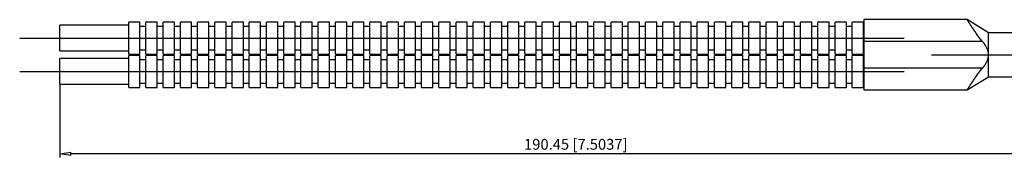
# Model space of a CAD drawing. Extents: x -44.1 to 14.2, y 284.1 to 289.9.
# Drawn here: x -44.1 to -7.8, y 284.6 to 289.8 of the extents above; entities that cross this region are included whole.
import ezdxf

# ---------------------------------------------------------------- set-up
doc = ezdxf.new("R2010")
doc.units = 0
doc.header["$LTSCALE"] = 0.25
doc.layers.get('0').update_dxf_attribs({"linetype": 'CONTINUOUS'})
doc.layers.add('BEM', color=3, linetype='CONTINUOUS')
doc.styles.get("Standard").update_dxf_attribs({"font": 'isocp.shx', "oblique": 15})

# ---------------------------------------------------------------- blocks, each defined once
blk = doc.blocks.new('_ClosedBlank')
at = {"layer": 'BEM', "color": 0, "lineweight": -2}
for p, q in [((-1, 0.167), (0, 0)), ((-1, 0.167), (-1, -0.167)), ((0, 0), (-1, -0.167))]:
    blk.add_line(p, q, dxfattribs=at)

msp = doc.modelspace()

# ---------------------------------------------------------------- linework, layer by layer
for p, q in [((-9.171, 289.75), (-12.982, 289.75)), ((-12.982, 289.75), (-12.982, 287.142)), ((-8.385, 289.259), (-9.171, 289.75)), ((-9.17, 289.749), (-9.171, 289.75)), ((-9.171, 289.75), (-9.171, 289.75)), ((-9.171, 289.75), (-9.171, 289.75)), ((-9.171, 289.75), (-9.171, 289.75)), ((-9.17, 289.748), (-9.17, 289.749)), ((-9.17, 289.749), (-9.17, 289.749)), ((-9.169, 289.747), (-9.17, 289.748)), ((-9.168, 289.746), (-9.169, 289.747)), ((-9.167, 289.744), (-9.168, 289.746)), ((-9.166, 289.743), (-9.167, 289.744)), ((-9.166, 289.742), (-9.166, 289.743)), ((-9.165, 289.741), (-9.166, 289.742)), ((-9.164, 289.739), (-9.165, 289.741)), ((-9.163, 289.736), (-9.164, 289.739)), ((-9.161, 289.734), (-9.163, 289.736)), ((-9.159, 289.731), (-9.161, 289.734)), ((-9.157, 289.728), (-9.159, 289.731)), ((-9.156, 289.726), (-9.157, 289.728)), ((-9.155, 289.725), (-9.156, 289.726)), ((-9.153, 289.721), (-9.155, 289.725)), ((-9.151, 289.718), (-9.153, 289.721)), ((-9.15, 289.716), (-9.151, 289.718)), ((-9.149, 289.714), (-9.15, 289.716)), ((-9.146, 289.71), (-9.149, 289.714)), ((-9.144, 289.705), (-9.146, 289.71)), ((-9.142, 289.703), (-9.144, 289.705)), ((-9.141, 289.701), (-9.142, 289.703)), ((-9.138, 289.696), (-9.141, 289.701)), ((-9.135, 289.691), (-9.138, 289.696)), ((-9.132, 289.687), (-9.135, 289.691)), ((-40.125, 289.54), (-42.665, 289.54)), ((-42.665, 288.588), (-42.665, 289.54)), ((-39.709, 289.658), (-40.125, 289.658)), ((-40.125, 288.47), (-40.125, 289.658)), ((-39.709, 288.47), (-39.709, 289.658)), ((-39.489, 289.496), (-39.709, 289.496)), ((-39.073, 289.658), (-39.489, 289.658)), ((-39.489, 288.47), (-39.489, 289.658)), ((-39.073, 288.47), (-39.073, 289.658)), ((-38.853, 289.496), (-39.073, 289.496)), ((-38.437, 289.658), (-38.853, 289.658)), ((-38.853, 288.47), (-38.853, 289.658)), ((-38.437, 288.47), (-38.437, 289.658)), ((-38.217, 289.496), (-38.437, 289.496)), ((-37.801, 289.658), (-38.217, 289.658)), ((-38.217, 288.47), (-38.217, 289.658)), ((-37.801, 288.47), (-37.801, 289.658)), ((-37.581, 289.496), (-37.801, 289.496)), ((-37.165, 289.658), (-37.581, 289.658)), ((-37.581, 288.47), (-37.581, 289.658)), ((-37.165, 288.47), (-37.165, 289.658)), ((-36.945, 289.496), (-37.165, 289.496)), ((-36.529, 289.658), (-36.945, 289.658)), ((-36.945, 288.47), (-36.945, 289.658)), ((-36.529, 288.47), (-36.529, 289.658)), ((-36.309, 289.496), (-36.529, 289.496)), ((-35.893, 289.658), (-36.309, 289.658)), ((-36.309, 288.47), (-36.309, 289.658)), ((-35.893, 288.47), (-35.893, 289.658)), ((-35.673, 289.496), (-35.893, 289.496)), ((-35.257, 289.658), (-35.673, 289.658)), ((-35.673, 288.47), (-35.673, 289.658)), ((-35.257, 288.47), (-35.257, 289.658)), ((-35.037, 289.496), (-35.257, 289.496)), ((-34.621, 289.658), (-35.037, 289.658)), ((-35.037, 288.47), (-35.037, 289.658)), ((-34.621, 288.47), (-34.621, 289.658)), ((-34.401, 289.496), (-34.621, 289.496)), ((-33.985, 289.658), (-34.401, 289.658)), ((-34.401, 288.47), (-34.401, 289.658)), ((-33.985, 288.47), (-33.985, 289.658)), ((-33.765, 289.496), (-33.985, 289.496)), ((-33.349, 289.658), (-33.765, 289.658)), ((-33.765, 288.47), (-33.765, 289.658)), ((-33.349, 288.47), (-33.349, 289.658)), ((-33.129, 289.496), (-33.349, 289.496)), ((-32.713, 289.658), (-33.129, 289.658)), ((-33.129, 288.47), (-33.129, 289.658)), ((-32.713, 288.47), (-32.713, 289.658)), ((-32.493, 289.496), (-32.713, 289.496)), ((-32.077, 289.658), (-32.493, 289.658)), ((-32.493, 288.47), (-32.493, 289.658)), ((-32.077, 288.47), (-32.077, 289.658)), ((-31.857, 289.496), (-32.077, 289.496)), ((-31.441, 289.658), (-31.857, 289.658)), ((-31.857, 288.47), (-31.857, 289.658)), ((-31.441, 288.47), (-31.441, 289.658)), ((-31.221, 289.496), (-31.441, 289.496)), ((-30.805, 289.658), (-31.221, 289.658)), ((-31.221, 288.47), (-31.221, 289.658)), ((-30.805, 288.47), (-30.805, 289.658)), ((-30.585, 289.496), (-30.805, 289.496)), ((-30.169, 289.658), (-30.585, 289.658)), ((-30.585, 288.47), (-30.585, 289.658)), ((-30.169, 288.47), (-30.169, 289.658)), ((-29.949, 289.496), (-30.169, 289.496)), ((-29.533, 289.658), (-29.949, 289.658)), ((-29.949, 288.47), (-29.949, 289.658)), ((-29.533, 288.47), (-29.533, 289.658)), ((-29.313, 289.496), (-29.533, 289.496)), ((-28.897, 289.658), (-29.313, 289.658)), ((-29.313, 288.47), (-29.313, 289.658)), ((-28.897, 288.47), (-28.897, 289.658)), ((-28.677, 289.496), (-28.897, 289.496)), ((-28.261, 289.658), (-28.677, 289.658)), ((-28.677, 288.47), (-28.677, 289.658)), ((-28.261, 288.47), (-28.261, 289.658)), ((-28.041, 289.496), (-28.261, 289.496)), ((-27.625, 289.658), (-28.041, 289.658)), ((-28.041, 288.47), (-28.041, 289.658)), ((-27.625, 288.47), (-27.625, 289.658)), ((-27.405, 289.496), (-27.625, 289.496)), ((-26.989, 289.658), (-27.405, 289.658)), ((-27.405, 288.47), (-27.405, 289.658)), ((-26.989, 288.47), (-26.989, 289.658)), ((-26.769, 289.496), (-26.989, 289.496)), ((-26.353, 289.658), (-26.769, 289.658)), ((-26.769, 288.47), (-26.769, 289.658)), ((-26.353, 288.47), (-26.353, 289.658)), ((-26.133, 289.496), (-26.353, 289.496)), ((-25.717, 289.658), (-26.133, 289.658)), ((-26.133, 288.47), (-26.133, 289.658)), ((-25.717, 288.47), (-25.717, 289.658)), ((-25.497, 289.496), (-25.717, 289.496)), ((-25.081, 289.658), (-25.497, 289.658)), ((-25.497, 288.47), (-25.497, 289.658)), ((-25.081, 288.47), (-25.081, 289.658)), ((-24.861, 289.496), (-25.081, 289.496)), ((-24.445, 289.658), (-24.861, 289.658)), ((-24.861, 288.47), (-24.861, 289.658)), ((-24.445, 288.47), (-24.445, 289.658)), ((-24.225, 289.496), (-24.445, 289.496)), ((-23.809, 289.658), (-24.225, 289.658)), ((-24.225, 288.47), (-24.225, 289.658)), ((-23.809, 288.47), (-23.809, 289.658)), ((-23.589, 289.496), (-23.809, 289.496)), ((-23.173, 289.658), (-23.589, 289.658)), ((-23.589, 288.47), (-23.589, 289.658)), ((-23.173, 288.47), (-23.173, 289.658)), ((-22.953, 289.496), (-23.173, 289.496)), ((-22.537, 289.658), (-22.953, 289.658)), ((-22.953, 288.47), (-22.953, 289.658)), ((-22.537, 288.47), (-22.537, 289.658)), ((-22.317, 289.496), (-22.537, 289.496)), ((-21.901, 289.658), (-22.317, 289.658)), ((-22.317, 288.47), (-22.317, 289.658)), ((-21.901, 288.47), (-21.901, 289.658)), ((-21.681, 289.496), (-21.901, 289.496)), ((-21.265, 289.658), (-21.681, 289.658)), ((-21.681, 288.47), (-21.681, 289.658)), ((-21.265, 288.47), (-21.265, 289.658)), ((-21.045, 289.496), (-21.265, 289.496)), ((-20.629, 289.658), (-21.045, 289.658)), ((-21.045, 288.47), (-21.045, 289.658)), ((-20.629, 288.47), (-20.629, 289.658)), ((-20.409, 289.496), (-20.629, 289.496)), ((-19.993, 289.658), (-20.409, 289.658)), ((-20.409, 288.47), (-20.409, 289.658)), ((-19.993, 288.47), (-19.993, 289.658)), ((-19.773, 289.496), (-19.993, 289.496)), ((-19.357, 289.658), (-19.773, 289.658)), ((-19.773, 288.47), (-19.773, 289.658)), ((-19.357, 288.47), (-19.357, 289.658)), ((-19.137, 289.496), (-19.357, 289.496)), ((-18.721, 289.658), (-19.137, 289.658)), ((-19.137, 288.47), (-19.137, 289.658)), ((-18.721, 288.47), (-18.721, 289.658)), ((-18.501, 289.496), (-18.721, 289.496)), ((-18.085, 289.658), (-18.501, 289.658)), ((-18.501, 288.47), (-18.501, 289.658)), ((-18.085, 288.47), (-18.085, 289.658)), ((-17.865, 289.496), (-18.085, 289.496)), ((-17.449, 289.658), (-17.865, 289.658)), ((-17.865, 288.47), (-17.865, 289.658)), ((-17.449, 288.47), (-17.449, 289.658)), ((-17.229, 289.496), (-17.449, 289.496)), ((-16.813, 289.658), (-17.229, 289.658)), ((-17.229, 288.47), (-17.229, 289.658)), ((-16.813, 288.47), (-16.813, 289.658)), ((-16.593, 289.496), (-16.813, 289.496)), ((-16.177, 289.658), (-16.593, 289.658)), ((-16.593, 288.47), (-16.593, 289.658)), ((-16.177, 288.47), (-16.177, 289.658)), ((-15.957, 289.496), (-16.177, 289.496)), ((-15.541, 289.658), (-15.957, 289.658)), ((-15.957, 288.47), (-15.957, 289.658)), ((-15.541, 288.47), (-15.541, 289.658)), ((-15.321, 289.496), (-15.541, 289.496)), ((-14.905, 289.658), (-15.321, 289.658)), ((-15.321, 288.47), (-15.321, 289.658)), ((-14.905, 288.47), (-14.905, 289.658)), ((-14.685, 289.496), (-14.905, 289.496)), ((-14.269, 289.658), (-14.685, 289.658)), ((-14.685, 288.47), (-14.685, 289.658)), ((-14.269, 288.47), (-14.269, 289.658)), ((-14.049, 289.496), (-14.269, 289.496)), ((-13.633, 289.658), (-14.049, 289.658)), ((-14.049, 288.47), (-14.049, 289.658)), ((-13.633, 288.47), (-13.633, 289.658)), ((-13.413, 289.496), (-13.633, 289.496)), ((-12.997, 289.658), (-13.413, 289.658)), ((-13.413, 288.47), (-13.413, 289.658)), ((-12.997, 288.47), (-12.997, 289.658)), ((-12.982, 289.496), (-12.997, 289.496)), ((-9.129, 289.681), (-9.132, 289.687)), ((-9.126, 289.676), (-9.129, 289.681)), ((-9.124, 289.673), (-9.126, 289.676)), ((-9.122, 289.671), (-9.124, 289.673)), ((-9.119, 289.665), (-9.122, 289.671)), ((-9.115, 289.659), (-9.119, 289.665)), ((-9.112, 289.653), (-9.115, 289.659)), ((-9.108, 289.648), (-9.112, 289.653)), ((-9.104, 289.641), (-9.108, 289.648)), ((-9.102, 289.638), (-9.104, 289.641)), ((-9.1, 289.635), (-9.102, 289.638)), ((-9.096, 289.629), (-9.1, 289.635)), ((-9.092, 289.623), (-9.096, 289.629)), ((-9.088, 289.616), (-9.092, 289.623)), ((-9.084, 289.609), (-9.088, 289.616)), ((-9.08, 289.602), (-9.084, 289.609)), ((-9.077, 289.599), (-9.08, 289.602)), ((-9.075, 289.595), (-9.077, 289.599)), ((-9.07, 289.588), (-9.075, 289.595)), ((-9.066, 289.58), (-9.07, 289.588)), ((-9.061, 289.573), (-9.066, 289.58)), ((-9.056, 289.565), (-9.061, 289.573)), ((-9.051, 289.557), (-9.056, 289.565)), ((-9.048, 289.553), (-9.051, 289.557)), ((-9.046, 289.549), (-9.048, 289.553)), ((-9.04, 289.541), (-9.046, 289.549)), ((-9.035, 289.532), (-9.04, 289.541)), ((-9.029, 289.524), (-9.035, 289.532)), ((-9.024, 289.515), (-9.029, 289.524)), ((-9.018, 289.506), (-9.024, 289.515)), ((-9.015, 289.502), (-9.018, 289.506)), ((-9.012, 289.497), (-9.015, 289.502)), ((-9.006, 289.488), (-9.012, 289.497)), ((-9, 289.479), (-9.006, 289.488)), ((-8.997, 289.475), (-9, 289.479)), ((-8.994, 289.47), (-8.997, 289.475)), ((-8.988, 289.461), (-8.994, 289.47)), ((-8.982, 289.452), (-8.988, 289.461)), ((-8.979, 289.447), (-8.982, 289.452)), ((-8.976, 289.442), (-8.979, 289.447)), ((-8.969, 289.433), (-8.976, 289.442)), ((-8.963, 289.423), (-8.969, 289.433)), ((-8.957, 289.414), (-8.963, 289.423)), ((-8.95, 289.404), (-8.957, 289.414)), ((-8.944, 289.394), (-8.95, 289.404)), ((-8.94, 289.389), (-8.944, 289.394)), ((-8.937, 289.385), (-8.94, 289.389)), ((-8.93, 289.375), (-8.937, 289.385)), ((-8.924, 289.365), (-8.93, 289.375)), ((-8.917, 289.355), (-8.924, 289.365)), ((-8.91, 289.346), (-8.917, 289.355)), ((-8.904, 289.336), (-8.91, 289.346)), ((-8.9, 289.331), (-8.904, 289.336)), ((-8.897, 289.326), (-8.9, 289.331)), ((-8.89, 289.317), (-8.897, 289.326)), ((-44.149, 289.064), (-11.498, 289.064)), ((-8.884, 289.307), (-8.89, 289.317)), ((-8.877, 289.298), (-8.884, 289.307)), ((-8.87, 289.288), (-8.877, 289.298)), ((-8.863, 289.278), (-8.87, 289.288)), ((-8.86, 289.273), (-8.863, 289.278)), ((-8.856, 289.269), (-8.86, 289.273)), ((-8.849, 289.259), (-8.856, 289.269)), ((-8.842, 289.249), (-8.849, 289.259)), ((-8.817, 289.214), (-8.842, 289.249)), ((-8.773, 289.154), (-8.817, 289.214)), ((-8.75, 289.123), (-8.773, 289.154)), ((-8.727, 289.093), (-8.75, 289.123)), ((-8.678, 289.031), (-8.727, 289.093)), ((-8.629, 288.969), (-8.678, 289.031)), ((-8.604, 288.938), (-8.629, 288.969)), ((-4.575, 289.259), (-8.385, 289.259)), ((-8.385, 287.633), (-8.385, 289.259)), ((-39.709, 288.632), (-39.489, 288.632)), ((-39.073, 288.632), (-38.853, 288.632)), ((-38.437, 288.632), (-38.217, 288.632)), ((-37.801, 288.632), (-37.581, 288.632)), ((-37.165, 288.632), (-36.945, 288.632)), ((-36.529, 288.632), (-36.309, 288.632)), ((-35.893, 288.632), (-35.673, 288.632)), ((-35.257, 288.632), (-35.037, 288.632)), ((-34.621, 288.632), (-34.401, 288.632)), ((-33.985, 288.632), (-33.765, 288.632)), ((-33.349, 288.632), (-33.129, 288.632)), ((-32.713, 288.632), (-32.493, 288.632)), ((-32.077, 288.632), (-31.857, 288.632)), ((-31.441, 288.632), (-31.221, 288.632)), ((-30.805, 288.632), (-30.585, 288.632)), ((-30.169, 288.632), (-29.949, 288.632)), ((-29.533, 288.632), (-29.313, 288.632)), ((-28.897, 288.632), (-28.677, 288.632)), ((-28.261, 288.632), (-28.041, 288.632)), ((-27.625, 288.632), (-27.405, 288.632)), ((-26.989, 288.632), (-26.769, 288.632)), ((-26.353, 288.632), (-26.133, 288.632)), ((-25.717, 288.632), (-25.497, 288.632)), ((-25.081, 288.632), (-24.861, 288.632)), ((-24.445, 288.632), (-24.225, 288.632)), ((-23.809, 288.632), (-23.589, 288.632)), ((-23.173, 288.632), (-22.953, 288.632)), ((-22.537, 288.632), (-22.317, 288.632)), ((-21.901, 288.632), (-21.681, 288.632)), ((-21.265, 288.632), (-21.045, 288.632)), ((-20.629, 288.632), (-20.409, 288.632)), ((-19.993, 288.632), (-19.773, 288.632)), ((-19.357, 288.632), (-19.137, 288.632)), ((-18.721, 288.632), (-18.501, 288.632)), ((-18.085, 288.632), (-17.865, 288.632)), ((-17.449, 288.632), (-17.229, 288.632)), ((-16.813, 288.632), (-16.593, 288.632)), ((-16.177, 288.632), (-15.957, 288.632)), ((-15.541, 288.632), (-15.321, 288.632)), ((-14.905, 288.632), (-14.685, 288.632)), ((-14.269, 288.632), (-14.049, 288.632)), ((-13.633, 288.632), (-13.413, 288.632)), ((-12.997, 288.632), (-12.982, 288.632)), ((-8.604, 288.938), (-12.982, 288.938)), ((-8.593, 288.925), (-8.604, 288.938)), ((-8.572, 288.899), (-8.593, 288.925)), ((-8.552, 288.873), (-8.572, 288.899)), ((-8.543, 288.86), (-8.552, 288.873)), ((-8.533, 288.847), (-8.543, 288.86)), ((-8.516, 288.822), (-8.533, 288.847)), ((-8.499, 288.796), (-8.516, 288.822)), ((-8.484, 288.771), (-8.499, 288.796)), ((-8.469, 288.746), (-8.484, 288.771)), ((-8.456, 288.721), (-8.469, 288.746)), ((-8.45, 288.709), (-8.456, 288.721)), ((-8.444, 288.696), (-8.45, 288.709)), ((-8.433, 288.671), (-8.444, 288.696)), ((-8.422, 288.646), (-8.433, 288.671)), ((-8.414, 288.621), (-8.422, 288.646)), ((-8.406, 288.596), (-8.414, 288.621)), ((-42.665, 288.588), (-40.125, 288.588)), ((-40.125, 288.304), (-42.665, 288.304)), ((-42.665, 287.352), (-42.665, 288.304)), ((-40.125, 288.47), (-39.709, 288.47)), ((-39.709, 288.422), (-40.125, 288.422)), ((-40.125, 287.234), (-40.125, 288.422)), ((-39.709, 287.234), (-39.709, 288.422)), ((-39.489, 288.26), (-39.709, 288.26)), ((-39.489, 288.47), (-39.073, 288.47)), ((-39.073, 288.422), (-39.489, 288.422)), ((-39.489, 287.234), (-39.489, 288.422)), ((-39.073, 287.234), (-39.073, 288.422)), ((-38.853, 288.26), (-39.073, 288.26)), ((-38.853, 288.47), (-38.437, 288.47)), ((-38.437, 288.422), (-38.853, 288.422)), ((-38.853, 287.234), (-38.853, 288.422)), ((-38.437, 287.234), (-38.437, 288.422)), ((-38.217, 288.26), (-38.437, 288.26)), ((-38.217, 288.47), (-37.801, 288.47)), ((-37.801, 288.422), (-38.217, 288.422)), ((-38.217, 287.234), (-38.217, 288.422)), ((-37.801, 287.234), (-37.801, 288.422)), ((-37.581, 288.26), (-37.801, 288.26)), ((-37.581, 288.47), (-37.165, 288.47)), ((-37.165, 288.422), (-37.581, 288.422)), ((-37.581, 287.234), (-37.581, 288.422)), ((-37.165, 287.234), (-37.165, 288.422)), ((-36.945, 288.26), (-37.165, 288.26)), ((-36.945, 288.47), (-36.529, 288.47)), ((-36.529, 288.422), (-36.945, 288.422)), ((-36.945, 287.234), (-36.945, 288.422)), ((-36.529, 287.234), (-36.529, 288.422)), ((-36.309, 288.26), (-36.529, 288.26)), ((-36.309, 288.47), (-35.893, 288.47)), ((-35.893, 288.422), (-36.309, 288.422)), ((-36.309, 287.234), (-36.309, 288.422)), ((-35.893, 287.234), (-35.893, 288.422)), ((-35.673, 288.26), (-35.893, 288.26)), ((-35.673, 288.47), (-35.257, 288.47)), ((-35.257, 288.422), (-35.673, 288.422)), ((-35.673, 287.234), (-35.673, 288.422)), ((-35.257, 287.234), (-35.257, 288.422)), ((-35.037, 288.26), (-35.257, 288.26)), ((-35.037, 288.47), (-34.621, 288.47)), ((-34.621, 288.422), (-35.037, 288.422)), ((-35.037, 287.234), (-35.037, 288.422)), ((-34.621, 287.234), (-34.621, 288.422)), ((-34.401, 288.26), (-34.621, 288.26)), ((-34.401, 288.47), (-33.985, 288.47)), ((-33.985, 288.422), (-34.401, 288.422)), ((-34.401, 287.234), (-34.401, 288.422)), ((-33.985, 287.234), (-33.985, 288.422)), ((-33.765, 288.26), (-33.985, 288.26)), ((-33.765, 288.47), (-33.349, 288.47)), ((-33.349, 288.422), (-33.765, 288.422)), ((-33.765, 287.234), (-33.765, 288.422)), ((-33.349, 287.234), (-33.349, 288.422)), ((-33.129, 288.26), (-33.349, 288.26)), ((-33.129, 288.47), (-32.713, 288.47)), ((-32.713, 288.422), (-33.129, 288.422)), ((-33.129, 287.234), (-33.129, 288.422)), ((-32.713, 287.234), (-32.713, 288.422)), ((-32.493, 288.26), (-32.713, 288.26)), ((-32.493, 288.47), (-32.077, 288.47)), ((-32.077, 288.422), (-32.493, 288.422)), ((-32.493, 287.234), (-32.493, 288.422)), ((-32.077, 287.234), (-32.077, 288.422)), ((-31.857, 288.26), (-32.077, 288.26)), ((-31.857, 288.47), (-31.441, 288.47)), ((-31.441, 288.422), (-31.857, 288.422)), ((-31.857, 287.234), (-31.857, 288.422)), ((-31.441, 287.234), (-31.441, 288.422)), ((-31.221, 288.26), (-31.441, 288.26)), ((-31.221, 288.47), (-30.805, 288.47)), ((-30.805, 288.422), (-31.221, 288.422)), ((-31.221, 287.234), (-31.221, 288.422)), ((-30.805, 287.234), (-30.805, 288.422)), ((-30.585, 288.26), (-30.805, 288.26)), ((-30.585, 288.47), (-30.169, 288.47)), ((-30.169, 288.422), (-30.585, 288.422)), ((-30.585, 287.234), (-30.585, 288.422)), ((-30.169, 287.234), (-30.169, 288.422)), ((-29.949, 288.26), (-30.169, 288.26)), ((-29.949, 288.47), (-29.533, 288.47)), ((-29.533, 288.422), (-29.949, 288.422)), ((-29.949, 287.234), (-29.949, 288.422)), ((-29.533, 287.234), (-29.533, 288.422)), ((-29.313, 288.26), (-29.533, 288.26)), ((-29.313, 288.47), (-28.897, 288.47)), ((-28.897, 288.422), (-29.313, 288.422)), ((-29.313, 287.234), (-29.313, 288.422)), ((-28.897, 287.234), (-28.897, 288.422)), ((-28.677, 288.26), (-28.897, 288.26)), ((-28.677, 288.47), (-28.261, 288.47)), ((-28.261, 288.422), (-28.677, 288.422)), ((-28.677, 287.234), (-28.677, 288.422)), ((-28.261, 287.234), (-28.261, 288.422)), ((-28.041, 288.26), (-28.261, 288.26)), ((-28.041, 288.47), (-27.625, 288.47)), ((-27.625, 288.422), (-28.041, 288.422)), ((-28.041, 287.234), (-28.041, 288.422)), ((-27.625, 287.234), (-27.625, 288.422)), ((-27.405, 288.26), (-27.625, 288.26)), ((-27.405, 288.47), (-26.989, 288.47)), ((-26.989, 288.422), (-27.405, 288.422)), ((-27.405, 287.234), (-27.405, 288.422)), ((-26.989, 287.234), (-26.989, 288.422)), ((-26.769, 288.26), (-26.989, 288.26)), ((-26.769, 288.47), (-26.353, 288.47)), ((-26.353, 288.422), (-26.769, 288.422)), ((-26.769, 287.234), (-26.769, 288.422)), ((-26.353, 287.234), (-26.353, 288.422)), ((-26.133, 288.26), (-26.353, 288.26)), ((-26.133, 288.47), (-25.717, 288.47)), ((-25.717, 288.422), (-26.133, 288.422)), ((-26.133, 287.234), (-26.133, 288.422)), ((-25.717, 287.234), (-25.717, 288.422)), ((-25.497, 288.26), (-25.717, 288.26)), ((-25.497, 288.47), (-25.081, 288.47)), ((-25.081, 288.422), (-25.497, 288.422)), ((-25.497, 287.234), (-25.497, 288.422)), ((-25.081, 287.234), (-25.081, 288.422)), ((-24.861, 288.26), (-25.081, 288.26)), ((-24.861, 288.47), (-24.445, 288.47)), ((-24.445, 288.422), (-24.861, 288.422)), ((-24.861, 287.234), (-24.861, 288.422)), ((-24.445, 287.234), (-24.445, 288.422)), ((-24.225, 288.26), (-24.445, 288.26)), ((-24.225, 288.47), (-23.809, 288.47)), ((-23.809, 288.422), (-24.225, 288.422)), ((-24.225, 287.234), (-24.225, 288.422)), ((-23.809, 287.234), (-23.809, 288.422)), ((-23.589, 288.26), (-23.809, 288.26)), ((-23.589, 288.47), (-23.173, 288.47)), ((-23.173, 288.422), (-23.589, 288.422)), ((-23.589, 287.234), (-23.589, 288.422)), ((-23.173, 287.234), (-23.173, 288.422)), ((-22.953, 288.26), (-23.173, 288.26)), ((-22.953, 288.47), (-22.537, 288.47)), ((-22.537, 288.422), (-22.953, 288.422)), ((-22.953, 287.234), (-22.953, 288.422)), ((-22.537, 287.234), (-22.537, 288.422)), ((-22.317, 288.26), (-22.537, 288.26)), ((-22.317, 288.47), (-21.901, 288.47)), ((-21.901, 288.422), (-22.317, 288.422)), ((-22.317, 287.234), (-22.317, 288.422)), ((-21.901, 287.234), (-21.901, 288.422)), ((-21.681, 288.26), (-21.901, 288.26)), ((-21.681, 288.47), (-21.265, 288.47)), ((-21.265, 288.422), (-21.681, 288.422)), ((-21.681, 287.234), (-21.681, 288.422)), ((-21.265, 287.234), (-21.265, 288.422)), ((-21.045, 288.26), (-21.265, 288.26)), ((-21.045, 288.47), (-20.629, 288.47)), ((-20.629, 288.422), (-21.045, 288.422)), ((-21.045, 287.234), (-21.045, 288.422)), ((-20.629, 287.234), (-20.629, 288.422)), ((-20.409, 288.26), (-20.629, 288.26)), ((-20.409, 288.47), (-19.993, 288.47)), ((-19.993, 288.422), (-20.409, 288.422)), ((-20.409, 287.234), (-20.409, 288.422)), ((-19.993, 287.234), (-19.993, 288.422)), ((-19.773, 288.26), (-19.993, 288.26)), ((-19.773, 288.47), (-19.357, 288.47)), ((-19.357, 288.422), (-19.773, 288.422)), ((-19.773, 287.234), (-19.773, 288.422)), ((-19.357, 287.234), (-19.357, 288.422)), ((-19.137, 288.26), (-19.357, 288.26)), ((-19.137, 288.47), (-18.721, 288.47)), ((-18.721, 288.422), (-19.137, 288.422)), ((-19.137, 287.234), (-19.137, 288.422)), ((-18.721, 287.234), (-18.721, 288.422)), ((-18.501, 288.26), (-18.721, 288.26)), ((-18.501, 288.47), (-18.085, 288.47)), ((-18.085, 288.422), (-18.501, 288.422)), ((-18.501, 287.234), (-18.501, 288.422)), ((-18.085, 287.234), (-18.085, 288.422)), ((-17.865, 288.26), (-18.085, 288.26)), ((-17.865, 288.47), (-17.449, 288.47)), ((-17.449, 288.422), (-17.865, 288.422)), ((-17.865, 287.234), (-17.865, 288.422)), ((-17.449, 287.234), (-17.449, 288.422)), ((-17.229, 288.26), (-17.449, 288.26)), ((-17.229, 288.47), (-16.813, 288.47)), ((-16.813, 288.422), (-17.229, 288.422)), ((-17.229, 287.234), (-17.229, 288.422)), ((-16.813, 287.234), (-16.813, 288.422)), ((-16.593, 288.26), (-16.813, 288.26)), ((-16.593, 288.47), (-16.177, 288.47)), ((-16.177, 288.422), (-16.593, 288.422)), ((-16.593, 287.234), (-16.593, 288.422)), ((-16.177, 287.234), (-16.177, 288.422)), ((-15.957, 288.26), (-16.177, 288.26)), ((-15.957, 288.47), (-15.541, 288.47)), ((-15.541, 288.422), (-15.957, 288.422)), ((-15.957, 287.234), (-15.957, 288.422)), ((-15.541, 287.234), (-15.541, 288.422)), ((-15.321, 288.26), (-15.541, 288.26)), ((-15.321, 288.47), (-14.905, 288.47)), ((-14.905, 288.422), (-15.321, 288.422)), ((-15.321, 287.234), (-15.321, 288.422)), ((-14.905, 287.234), (-14.905, 288.422)), ((-14.685, 288.26), (-14.905, 288.26)), ((-14.685, 288.47), (-14.269, 288.47)), ((-14.269, 288.422), (-14.685, 288.422)), ((-14.685, 287.234), (-14.685, 288.422)), ((-14.269, 287.234), (-14.269, 288.422)), ((-14.049, 288.26), (-14.269, 288.26)), ((-14.049, 288.47), (-13.633, 288.47)), ((-13.633, 288.422), (-14.049, 288.422)), ((-14.049, 287.234), (-14.049, 288.422)), ((-13.633, 287.234), (-13.633, 288.422)), ((-13.413, 288.26), (-13.633, 288.26)), ((-13.413, 288.47), (-12.997, 288.47)), ((-12.997, 288.422), (-13.413, 288.422)), ((-13.413, 287.234), (-13.413, 288.422)), ((-12.997, 287.234), (-12.997, 288.422)), ((-12.982, 288.26), (-12.997, 288.26)), ((-10.485, 288.446), (14.181, 288.446)), ((-8.433, 288.221), (-8.422, 288.246)), ((-8.422, 288.246), (-8.414, 288.271)), ((-8.414, 288.271), (-8.406, 288.296)), ((-8.399, 288.571), (-8.406, 288.596)), ((-8.406, 288.296), (-8.399, 288.321)), ((-8.396, 288.559), (-8.399, 288.571)), ((-8.399, 288.321), (-8.396, 288.334)), ((-8.393, 288.546), (-8.396, 288.559)), ((-8.396, 288.334), (-8.393, 288.346)), ((-8.389, 288.521), (-8.393, 288.546)), ((-8.393, 288.346), (-8.389, 288.372)), ((-8.386, 288.495), (-8.389, 288.521)), ((-8.389, 288.372), (-8.386, 288.397)), ((-8.385, 288.482), (-8.386, 288.495)), ((-8.386, 288.397), (-8.385, 288.41)), ((-8.604, 287.954), (-12.982, 287.954)), ((-8.678, 287.862), (-8.629, 287.923)), ((-8.629, 287.923), (-8.604, 287.954)), ((-8.604, 287.954), (-8.593, 287.967)), ((-8.593, 287.967), (-8.572, 287.994)), ((-8.572, 287.994), (-8.552, 288.02)), ((-8.552, 288.02), (-8.543, 288.032)), ((-8.543, 288.032), (-8.533, 288.045)), ((-8.533, 288.045), (-8.516, 288.071)), ((-8.516, 288.071), (-8.499, 288.096)), ((-8.499, 288.096), (-8.484, 288.121)), ((-8.484, 288.121), (-8.469, 288.146)), ((-8.469, 288.146), (-8.456, 288.171)), ((-8.456, 288.171), (-8.45, 288.184)), ((-8.45, 288.184), (-8.444, 288.196)), ((-8.444, 288.196), (-8.433, 288.221)), ((-44.149, 287.828), (-11.498, 287.828)), ((-9.171, 287.142), (-8.385, 287.633)), ((-8.94, 287.503), (-8.937, 287.508)), ((-8.937, 287.508), (-8.93, 287.518)), ((-8.93, 287.518), (-8.924, 287.527)), ((-8.924, 287.527), (-8.917, 287.537)), ((-8.917, 287.537), (-8.91, 287.547)), ((-8.91, 287.547), (-8.904, 287.556)), ((-8.904, 287.556), (-8.9, 287.561)), ((-8.9, 287.561), (-8.897, 287.566)), ((-8.897, 287.566), (-8.89, 287.576)), ((-8.89, 287.576), (-8.884, 287.585)), ((-8.884, 287.585), (-8.877, 287.595)), ((-8.877, 287.595), (-8.87, 287.605)), ((-8.87, 287.605), (-8.863, 287.614)), ((-8.863, 287.614), (-8.86, 287.619)), ((-8.86, 287.619), (-8.856, 287.624)), ((-8.856, 287.624), (-8.849, 287.634)), ((-8.849, 287.634), (-8.842, 287.643)), ((-8.842, 287.643), (-8.817, 287.678)), ((-8.817, 287.678), (-8.773, 287.739)), ((-8.773, 287.739), (-8.75, 287.769)), ((-8.75, 287.769), (-8.727, 287.8)), ((-8.727, 287.8), (-8.678, 287.862)), ((-8.385, 287.633), (-4.575, 287.633)), ((-42.665, 287.358), (-42.665, 284.645)), ((-42.665, 287.352), (-40.125, 287.352)), ((-40.125, 287.234), (-39.709, 287.234)), ((-39.709, 287.396), (-39.489, 287.396)), ((-39.489, 287.234), (-39.073, 287.234)), ((-39.073, 287.396), (-38.853, 287.396)), ((-38.853, 287.234), (-38.437, 287.234)), ((-38.437, 287.396), (-38.217, 287.396)), ((-38.217, 287.234), (-37.801, 287.234)), ((-37.801, 287.396), (-37.581, 287.396)), ((-37.581, 287.234), (-37.165, 287.234)), ((-37.165, 287.396), (-36.945, 287.396)), ((-36.945, 287.234), (-36.529, 287.234)), ((-36.529, 287.396), (-36.309, 287.396)), ((-36.309, 287.234), (-35.893, 287.234)), ((-35.893, 287.396), (-35.673, 287.396)), ((-35.673, 287.234), (-35.257, 287.234)), ((-35.257, 287.396), (-35.037, 287.396)), ((-35.037, 287.234), (-34.621, 287.234)), ((-34.621, 287.396), (-34.401, 287.396)), ((-34.401, 287.234), (-33.985, 287.234)), ((-33.985, 287.396), (-33.765, 287.396)), ((-33.765, 287.234), (-33.349, 287.234)), ((-33.349, 287.396), (-33.129, 287.396)), ((-33.129, 287.234), (-32.713, 287.234)), ((-32.713, 287.396), (-32.493, 287.396)), ((-32.493, 287.234), (-32.077, 287.234)), ((-32.077, 287.396), (-31.857, 287.396)), ((-31.857, 287.234), (-31.441, 287.234)), ((-31.441, 287.396), (-31.221, 287.396)), ((-31.221, 287.234), (-30.805, 287.234)), ((-30.805, 287.396), (-30.585, 287.396)), ((-30.585, 287.234), (-30.169, 287.234)), ((-30.169, 287.396), (-29.949, 287.396)), ((-29.949, 287.234), (-29.533, 287.234)), ((-29.533, 287.396), (-29.313, 287.396)), ((-29.313, 287.234), (-28.897, 287.234)), ((-28.897, 287.396), (-28.677, 287.396)), ((-28.677, 287.234), (-28.261, 287.234)), ((-28.261, 287.396), (-28.041, 287.396)), ((-28.041, 287.234), (-27.625, 287.234)), ((-27.625, 287.396), (-27.405, 287.396)), ((-27.405, 287.234), (-26.989, 287.234)), ((-26.989, 287.396), (-26.769, 287.396)), ((-26.769, 287.234), (-26.353, 287.234)), ((-26.353, 287.396), (-26.133, 287.396)), ((-26.133, 287.234), (-25.717, 287.234)), ((-25.717, 287.396), (-25.497, 287.396)), ((-25.497, 287.234), (-25.081, 287.234)), ((-25.081, 287.396), (-24.861, 287.396)), ((-24.861, 287.234), (-24.445, 287.234)), ((-24.445, 287.396), (-24.225, 287.396)), ((-24.225, 287.234), (-23.809, 287.234)), ((-23.809, 287.396), (-23.589, 287.396)), ((-23.589, 287.234), (-23.173, 287.234)), ((-23.173, 287.396), (-22.953, 287.396)), ((-22.953, 287.234), (-22.537, 287.234)), ((-22.537, 287.396), (-22.317, 287.396)), ((-22.317, 287.234), (-21.901, 287.234)), ((-21.901, 287.396), (-21.681, 287.396)), ((-21.681, 287.234), (-21.265, 287.234)), ((-21.265, 287.396), (-21.045, 287.396)), ((-21.045, 287.234), (-20.629, 287.234)), ((-20.629, 287.396), (-20.409, 287.396)), ((-20.409, 287.234), (-19.993, 287.234)), ((-19.993, 287.396), (-19.773, 287.396)), ((-19.773, 287.234), (-19.357, 287.234)), ((-19.357, 287.396), (-19.137, 287.396)), ((-19.137, 287.234), (-18.721, 287.234)), ((-18.721, 287.396), (-18.501, 287.396)), ((-18.501, 287.234), (-18.085, 287.234)), ((-18.085, 287.396), (-17.865, 287.396)), ((-17.865, 287.234), (-17.449, 287.234)), ((-17.449, 287.396), (-17.229, 287.396)), ((-17.229, 287.234), (-16.813, 287.234)), ((-16.813, 287.396), (-16.593, 287.396)), ((-16.593, 287.234), (-16.177, 287.234)), ((-16.177, 287.396), (-15.957, 287.396)), ((-15.957, 287.234), (-15.541, 287.234)), ((-15.541, 287.396), (-15.321, 287.396)), ((-15.321, 287.234), (-14.905, 287.234)), ((-14.905, 287.396), (-14.685, 287.396)), ((-14.685, 287.234), (-14.269, 287.234)), ((-14.269, 287.396), (-14.049, 287.396)), ((-14.049, 287.234), (-13.633, 287.234)), ((-13.633, 287.396), (-13.413, 287.396)), ((-13.413, 287.234), (-12.997, 287.234)), ((-12.997, 287.396), (-12.982, 287.396)), ((-9.171, 287.143), (-9.17, 287.143)), ((-9.17, 287.144), (-9.169, 287.145)), ((-9.17, 287.143), (-9.17, 287.144)), ((-9.17, 287.144), (-9.17, 287.144)), ((-9.169, 287.145), (-9.168, 287.147)), ((-9.168, 287.147), (-9.167, 287.148)), ((-9.167, 287.148), (-9.166, 287.15)), ((-9.166, 287.151), (-9.165, 287.152)), ((-9.166, 287.15), (-9.166, 287.151)), ((-9.165, 287.152), (-9.164, 287.154)), ((-9.164, 287.154), (-9.163, 287.156)), ((-9.163, 287.156), (-9.161, 287.159)), ((-9.161, 287.159), (-9.159, 287.162)), ((-9.159, 287.162), (-9.157, 287.165)), ((-9.157, 287.165), (-9.156, 287.166)), ((-9.156, 287.166), (-9.155, 287.168)), ((-9.155, 287.168), (-9.153, 287.171)), ((-9.153, 287.171), (-9.151, 287.175)), ((-9.151, 287.175), (-9.15, 287.177)), ((-9.15, 287.177), (-9.149, 287.179)), ((-9.149, 287.179), (-9.146, 287.183)), ((-9.146, 287.183), (-9.144, 287.187)), ((-9.144, 287.187), (-9.142, 287.189)), ((-9.142, 287.189), (-9.141, 287.192)), ((-9.141, 287.192), (-9.138, 287.196)), ((-9.138, 287.196), (-9.135, 287.201)), ((-9.135, 287.201), (-9.132, 287.206)), ((-9.132, 287.206), (-9.129, 287.211)), ((-9.129, 287.211), (-9.126, 287.216)), ((-9.126, 287.216), (-9.124, 287.219)), ((-9.124, 287.219), (-9.122, 287.222)), ((-9.122, 287.222), (-9.119, 287.228)), ((-9.119, 287.228), (-9.115, 287.233)), ((-9.115, 287.233), (-9.112, 287.239)), ((-9.112, 287.239), (-9.108, 287.245)), ((-9.108, 287.245), (-9.104, 287.251)), ((-9.104, 287.251), (-9.102, 287.254)), ((-9.102, 287.254), (-9.1, 287.257)), ((-9.1, 287.257), (-9.096, 287.263)), ((-9.096, 287.263), (-9.092, 287.27)), ((-9.092, 287.27), (-9.088, 287.277)), ((-9.088, 287.277), (-9.084, 287.283)), ((-9.084, 287.283), (-9.08, 287.29)), ((-9.08, 287.29), (-9.077, 287.294)), ((-9.077, 287.294), (-9.075, 287.297)), ((-9.075, 287.297), (-9.07, 287.305)), ((-9.07, 287.305), (-9.066, 287.312)), ((-9.066, 287.312), (-9.061, 287.32)), ((-9.061, 287.32), (-9.056, 287.328)), ((-9.056, 287.328), (-9.051, 287.336)), ((-9.051, 287.336), (-9.048, 287.34)), ((-9.048, 287.34), (-9.046, 287.344)), ((-9.046, 287.344), (-9.04, 287.352)), ((-9.04, 287.352), (-9.035, 287.36)), ((-9.035, 287.36), (-9.029, 287.369)), ((-9.029, 287.369), (-9.024, 287.378)), ((-9.024, 287.378), (-9.018, 287.386)), ((-9.018, 287.386), (-9.015, 287.391)), ((-9.015, 287.391), (-9.012, 287.395)), ((-9.012, 287.395), (-9.006, 287.404)), ((-9.006, 287.404), (-9, 287.413)), ((-9, 287.413), (-8.997, 287.418)), ((-8.997, 287.418), (-8.994, 287.422)), ((-8.994, 287.422), (-8.988, 287.432)), ((-8.988, 287.432), (-8.982, 287.441)), ((-8.982, 287.441), (-8.979, 287.446)), ((-8.979, 287.446), (-8.976, 287.45)), ((-8.976, 287.45), (-8.969, 287.46)), ((-8.969, 287.46), (-8.963, 287.469)), ((-8.963, 287.469), (-8.957, 287.479)), ((-8.957, 287.479), (-8.95, 287.489)), ((-8.95, 287.489), (-8.944, 287.498)), ((-8.944, 287.498), (-8.94, 287.503)), ((-12.982, 287.142), (-9.171, 287.142)), ((-9.171, 287.142), (-9.171, 287.143)), ((-9.171, 287.142), (-9.171, 287.142)), ((-9.171, 287.142), (-9.171, 287.142)), ((-4.975, 284.777), (-42.265, 284.777))]:
    msp.add_line(p, q)

# ---------------------------------------------------------------- block references
at = {"xscale": 0.4, "yscale": 0.4, "zscale": 0.4, "rotation": 180}
msp.add_blockref('_ClosedBlank', (-42.665, 284.777), dxfattribs=at)

# ---------------------------------------------------------------- texts
at = {"insert": (-23.62, 285.129), "char_height": 0.4, "attachment_point": 5}
msp.add_mtext('\\A1;190.45 [7.5037]', dxfattribs=at)

doc.saveas('drawing.dxf')
